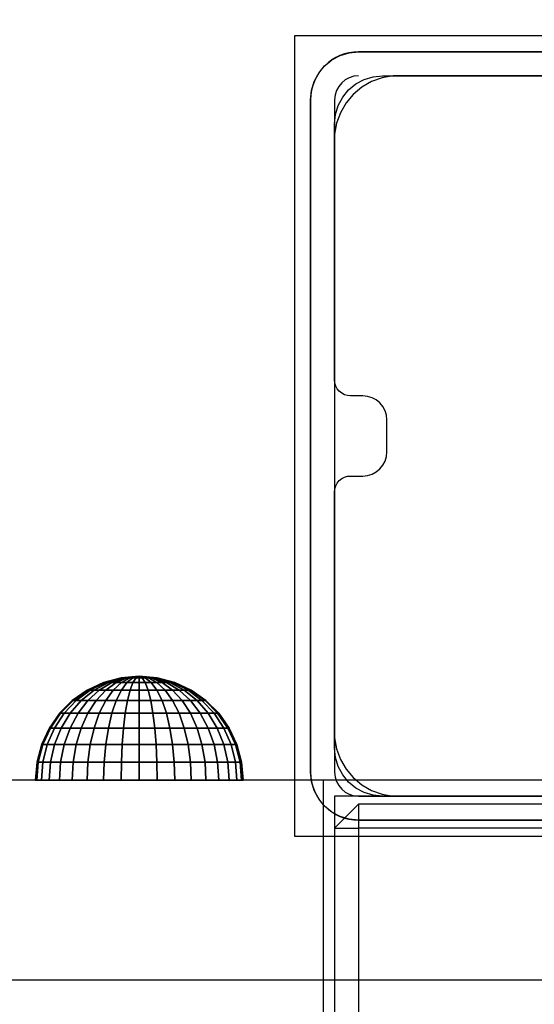
# Model space of a CAD drawing. Units: millimetres. Extents: x 1495 to 9235, y 1784 to 11509.
# Drawn here: x 4534 to 4598, y 6569 to 6692 of the extents above; entities that cross this region are included whole.
import ezdxf

# ---------------------------------------------------------------- set-up
doc = ezdxf.new("R2010")
doc.units = ezdxf.units.MM
doc.layers.add('Dimensions', color=7, linetype='Continuous')
doc.styles.get("Standard").update_dxf_attribs({"font": 'arial.ttf'})
doc.dimstyles.new('Leikkiset keinu', dxfattribs={"dimtxt": 150, "dimasz": 2.5, "dimexe": 0.06, "dimexo": 0.625, "dimtad": 0, "dimtih": 1, "dimtoh": 1, "dimdec": 0, "dimtxsty": 'Standard', "dimcen": 2.5, "dimadec": 0, "dimazin": 0, "dimtfac": 1, "dimtmove": 0, "dimatfit": 3, "dimfxl": 1, "dimarcsym": 0})

# ---------------------------------------------------------------- blocks, each defined once
blk = doc.blocks.new('*D7')
at = {"layer": 'Defpoints', "color": 0, "transparency": 16777216}
for p in [(7463.72, 7027.69), (7463.72, 6685.89), (3823.06, 6596.54)]:
    blk.add_point(p, dxfattribs=at)
at = {"layer": 'Dimensions', "color": 0, "lineweight": -2, "transparency": 16777216}
for p, q in [((3823.06, 6597.16), (3823.06, 7027.75)), ((3825.56, 7027.69), (5433.32, 7027.69)), ((7461.22, 7027.69), (5853.46, 7027.69)), ((7463.72, 6686.52), (7463.72, 7027.75))]:
    blk.add_line(p, q, dxfattribs=at)
at = {"layer": 'Dimensions', "color": 0, "transparency": 16777216}
for points in [[(3825.56, 7028.11), (3825.56, 7027.28), (3823.06, 7027.69)], [(7461.22, 7028.11), (7461.22, 7027.28), (7463.72, 7027.69)]]:
    blk.add_solid(points, dxfattribs=at)
at = {"layer": 'Dimensions', "color": 0, "transparency": 16777216, "insert": (5643.39, 7027.69), "char_height": 150, "attachment_point": 5}
blk.add_mtext('3641', dxfattribs=at)
blk = doc.blocks.new('*D8')
at = {"layer": 'Defpoints', "color": 0, "transparency": 16777216}
for p in [(5279.17, 6747.87), (3721.46, 3784.95), (5228.66, 3784.95)]:
    blk.add_point(p, dxfattribs=at)
at = {"layer": 'Dimensions', "color": 0, "lineweight": -2, "transparency": 16777216}
for p, q in [((5278.54, 6747.87), (3721.4, 6747.87)), ((3721.46, 6745.37), (3721.46, 5343.67)), ((3721.46, 3787.45), (3721.46, 5189.14)), ((5228.04, 3784.95), (3721.4, 3784.95))]:
    blk.add_line(p, q, dxfattribs=at)
at = {"layer": 'Dimensions', "color": 0, "transparency": 16777216}
for points in [[(3721.04, 6745.37), (3721.88, 6745.37), (3721.46, 6747.87)], [(3721.04, 3787.45), (3721.88, 3787.45), (3721.46, 3784.95)]]:
    blk.add_solid(points, dxfattribs=at)
at = {"layer": 'Dimensions', "color": 0, "transparency": 16777216, "insert": (3721.46, 5266.41), "char_height": 150, "attachment_point": 5}
blk.add_mtext('2963', dxfattribs=at)
blk = doc.blocks.new('*D9')
at = {"layer": 'Defpoints', "color": 0, "transparency": 16777216}
for p in [(9234.79, 9094.32), (2323.06, 6183.55), (9234.79, 6183.55)]:
    blk.add_point(p, dxfattribs=at)
at = {"layer": 'Dimensions', "color": 0, "lineweight": -2, "transparency": 16777216}
for p, q in [((2323.06, 6184.17), (2323.06, 9094.38)), ((2325.56, 9094.32), (5554.68, 9094.32)), ((9232.29, 9094.32), (6003.17, 9094.32)), ((9234.79, 6184.17), (9234.79, 9094.38))]:
    blk.add_line(p, q, dxfattribs=at)
at = {"layer": 'Dimensions', "color": 0, "transparency": 16777216}
for points in [[(2325.56, 9094.73), (2325.56, 9093.9), (2323.06, 9094.32)], [(9232.29, 9094.73), (9232.29, 9093.9), (9234.79, 9094.32)]]:
    blk.add_solid(points, dxfattribs=at)
at = {"layer": 'Dimensions', "color": 0, "transparency": 16777216, "insert": (5778.93, 9094.32), "char_height": 150, "attachment_point": 5}
blk.add_mtext('6912', dxfattribs=at)
blk = doc.blocks.new('*D10')
at = {"layer": 'Defpoints', "color": 0, "transparency": 16777216}
for p in [(4777.79, 8483.96), (1722.48, 1783.95), (4777.79, 1783.95)]:
    blk.add_point(p, dxfattribs=at)
at = {"layer": 'Dimensions', "color": 0, "lineweight": -2, "transparency": 16777216}
for p, q in [((4777.17, 8483.96), (1722.42, 8483.96)), ((1722.48, 8481.46), (1722.48, 5211.16)), ((1722.48, 1786.45), (1722.48, 5056.74)), ((4777.17, 1783.95), (1722.42, 1783.95))]:
    blk.add_line(p, q, dxfattribs=at)
at = {"layer": 'Dimensions', "color": 0, "transparency": 16777216}
for points in [[(1722.07, 8481.46), (1722.9, 8481.46), (1722.48, 8483.96)], [(1722.07, 1786.45), (1722.9, 1786.45), (1722.48, 1783.95)]]:
    blk.add_solid(points, dxfattribs=at)
at = {"layer": 'Dimensions', "color": 0, "transparency": 16777216, "insert": (1722.48, 5133.95), "char_height": 150, "attachment_point": 5}
blk.add_mtext('6700', dxfattribs=at)

msp = doc.modelspace()

# ---------------------------------------------------------------- linework, layer by layer
for p, q in [((4568.31, 6689.54), (4568.31, 6589.54)), ((4668.31, 6689.54), (4568.31, 6689.54)), ((4572.97, 6686.53), (4574.01, 6687.08)), ((4574.01, 6687.08), (4575.13, 6687.42)), ((4575.13, 6687.42), (4576.31, 6687.54)), ((4576.31, 6687.54), (4595.06, 6687.54)), ((4660.31, 6687.54), (4576.31, 6687.54)), ((4595.06, 6687.54), (4604.04, 6687.54)), ((4571.32, 6684.87), (4572.06, 6685.78)), ((4572.06, 6685.78), (4572.43, 6686.08)), ((4572.43, 6686.08), (4572.97, 6686.53)), ((4570.76, 6683.84), (4571.32, 6684.87)), ((4577.01, 6684.08), (4578.13, 6684.42)), ((4578.13, 6684.42), (4579.31, 6684.54)), ((4580.61, 6684.54), (4579.23, 6684.29)), ((4579.31, 6684.54), (4610.72, 6684.54)), ((4581.31, 6684.54), (4580.61, 6684.54)), ((4654.81, 6684.54), (4581.31, 6684.54)), ((4570.42, 6682.71), (4570.76, 6683.84)), ((4575.06, 6682.78), (4575.97, 6683.53)), ((4575.97, 6683.53), (4577.01, 6684.08)), ((4577.91, 6683.82), (4576.7, 6683.12)), ((4579.23, 6684.29), (4577.91, 6683.82)), ((4570.31, 6681.54), (4570.42, 6682.71)), ((4574.32, 6681.87), (4575.06, 6682.78)), ((4575.63, 6682.22), (4574.73, 6681.14)), ((4576.7, 6683.12), (4575.63, 6682.22)), ((4570.31, 6679.44), (4570.31, 6681.54)), ((4570.31, 6681.54), (4570.31, 6597.54)), ((4573.31, 6681.54), (4573.31, 6597.54)), ((4573.42, 6679.71), (4573.76, 6680.83)), ((4573.76, 6680.83), (4574.32, 6681.87)), ((4574.73, 6681.14), (4574.03, 6679.93)), ((4573.31, 6678.54), (4573.42, 6679.71)), ((4574.03, 6679.93), (4573.55, 6678.62)), ((4570.31, 6659.84), (4570.31, 6679.44)), ((4573.55, 6678.62), (4573.31, 6677.24)), ((4573.31, 6646.54), (4573.31, 6678.54)), ((4573.31, 6677.24), (4573.31, 6676.54)), ((4573.31, 6676.54), (4573.31, 6676.04)), ((4573.31, 6676.04), (4573.31, 6602.54)), ((4570.31, 6651.52), (4570.31, 6659.84)), ((4570.31, 6633.11), (4570.31, 6651.52)), ((4573.34, 6646.15), (4573.31, 6646.54)), ((4573.46, 6645.78), (4573.34, 6646.15)), ((4573.64, 6645.43), (4573.46, 6645.78)), ((4573.89, 6645.13), (4573.64, 6645.43)), ((4574.19, 6644.88), (4573.89, 6645.13)), ((4574.54, 6644.7), (4574.19, 6644.88)), ((4574.92, 6644.58), (4574.54, 6644.7)), ((4575.31, 6644.54), (4574.92, 6644.58)), ((4576.84, 6644.54), (4575.31, 6644.54)), ((4577.43, 6644.49), (4576.84, 6644.54)), ((4577.99, 6644.32), (4577.43, 6644.49)), ((4578.51, 6644.04), (4577.99, 6644.32)), ((4578.96, 6643.67), (4578.51, 6644.04)), ((4579.33, 6643.21), (4578.96, 6643.67)), ((4579.61, 6642.69), (4579.33, 6643.21)), ((4579.78, 6642.13), (4579.61, 6642.69)), ((4579.84, 6641.54), (4579.78, 6642.13)), ((4579.84, 6637.54), (4579.84, 6641.54)), ((4579.61, 6636.4), (4579.78, 6636.96)), ((4579.78, 6636.96), (4579.84, 6637.54)), ((4578.51, 6635.05), (4578.96, 6635.42)), ((4578.96, 6635.42), (4579.33, 6635.88)), ((4579.33, 6635.88), (4579.61, 6636.4)), ((4573.64, 6633.66), (4573.89, 6633.96)), ((4573.89, 6633.96), (4574.19, 6634.21)), ((4574.19, 6634.21), (4574.54, 6634.39)), ((4574.54, 6634.39), (4574.92, 6634.51)), ((4574.92, 6634.51), (4575.31, 6634.54)), ((4575.31, 6634.54), (4576.84, 6634.54)), ((4576.84, 6634.54), (4577.43, 6634.6)), ((4577.43, 6634.6), (4577.99, 6634.77)), ((4577.99, 6634.77), (4578.51, 6635.05)), ((4570.31, 6613.44), (4570.31, 6633.11)), ((4573.31, 6632.54), (4573.34, 6632.93)), ((4573.34, 6632.93), (4573.46, 6633.31)), ((4573.46, 6633.31), (4573.64, 6633.66)), ((4573.31, 6600.54), (4573.31, 6632.54)), ((4570.31, 6606.37), (4570.31, 6613.44)), ((4548.88, 6609.53), (4546.62, 6609.33)), ((4548.88, 6609.53), (4546.62, 6609.33)), ((4546.66, 6609.33), (4548.88, 6609.53)), ((4548.88, 6609.53), (4546.66, 6609.33)), ((4546.76, 6609.33), (4548.88, 6609.53)), ((4548.88, 6609.53), (4546.76, 6609.33)), ((4546.92, 6609.33), (4548.88, 6609.53)), ((4548.88, 6609.53), (4546.92, 6609.33)), ((4547.15, 6609.33), (4548.88, 6609.53)), ((4548.88, 6609.53), (4547.15, 6609.33)), ((4547.43, 6609.33), (4548.88, 6609.53)), ((4548.88, 6609.53), (4547.43, 6609.33)), ((4547.75, 6609.33), (4548.88, 6609.53)), ((4548.88, 6609.53), (4547.75, 6609.33)), ((4548.11, 6609.33), (4548.88, 6609.53)), ((4548.88, 6609.53), (4548.11, 6609.33)), ((4548.88, 6609.53), (4548.49, 6609.33)), ((4548.49, 6609.33), (4548.88, 6609.53)), ((4548.88, 6609.33), (4548.88, 6609.53)), ((4549.27, 6609.33), (4548.88, 6609.53)), ((4548.88, 6609.53), (4548.88, 6609.33)), ((4549.65, 6609.33), (4548.88, 6609.53)), ((4548.88, 6609.53), (4549.27, 6609.33)), ((4550.01, 6609.33), (4548.88, 6609.53)), ((4548.88, 6609.53), (4549.65, 6609.33)), ((4550.33, 6609.33), (4548.88, 6609.53)), ((4548.88, 6609.53), (4550.01, 6609.33)), ((4550.61, 6609.33), (4548.88, 6609.53)), ((4548.88, 6609.53), (4550.33, 6609.33)), ((4550.83, 6609.33), (4548.88, 6609.53)), ((4548.88, 6609.53), (4550.61, 6609.33)), ((4551, 6609.33), (4548.88, 6609.53)), ((4548.88, 6609.53), (4550.83, 6609.33)), ((4551.1, 6609.33), (4548.88, 6609.53)), ((4548.88, 6609.53), (4551, 6609.33)), ((4551.14, 6609.33), (4548.88, 6609.53)), ((4548.88, 6609.53), (4551.1, 6609.33)), ((4548.88, 6609.53), (4551.14, 6609.33)), ((4544.43, 6608.75), (4542.38, 6607.79)), ((4544.43, 6608.75), (4542.38, 6607.79)), ((4542.48, 6607.79), (4544.5, 6608.75)), ((4544.5, 6608.75), (4542.48, 6607.79)), ((4542.77, 6607.79), (4544.7, 6608.75)), ((4544.7, 6608.75), (4542.77, 6607.79)), ((4543.25, 6607.79), (4545.03, 6608.75)), ((4545.03, 6608.75), (4543.25, 6607.79)), ((4543.9, 6607.79), (4545.47, 6608.75)), ((4545.47, 6608.75), (4543.9, 6607.79)), ((4546.62, 6609.33), (4544.43, 6608.75)), ((4546.62, 6609.33), (4544.43, 6608.75)), ((4544.43, 6608.75), (4544.5, 6608.75)), ((4544.5, 6608.75), (4544.43, 6608.75)), ((4544.5, 6608.75), (4546.66, 6609.33)), ((4546.66, 6609.33), (4544.5, 6608.75)), ((4544.5, 6608.75), (4544.7, 6608.75)), ((4544.7, 6608.75), (4544.5, 6608.75)), ((4544.7, 6608.75), (4546.76, 6609.33)), ((4546.76, 6609.33), (4544.7, 6608.75)), ((4544.7, 6608.75), (4545.03, 6608.75)), ((4545.03, 6608.75), (4544.7, 6608.75)), ((4544.7, 6607.79), (4546.02, 6608.75)), ((4546.02, 6608.75), (4544.7, 6607.79)), ((4545.03, 6608.75), (4546.92, 6609.33)), ((4546.92, 6609.33), (4545.03, 6608.75)), ((4545.03, 6608.75), (4545.47, 6608.75)), ((4545.47, 6608.75), (4545.03, 6608.75)), ((4545.47, 6608.75), (4547.15, 6609.33)), ((4547.15, 6609.33), (4545.47, 6608.75)), ((4545.47, 6608.75), (4546.02, 6608.75)), ((4546.02, 6608.75), (4545.47, 6608.75)), ((4545.63, 6607.79), (4546.66, 6608.75)), ((4546.66, 6608.75), (4545.63, 6607.79)), ((4546.02, 6608.75), (4547.43, 6609.33)), ((4547.43, 6609.33), (4546.02, 6608.75)), ((4546.02, 6608.75), (4546.66, 6608.75)), ((4546.66, 6608.75), (4546.02, 6608.75)), ((4546.62, 6609.33), (4546.66, 6609.33)), ((4546.66, 6609.33), (4546.62, 6609.33)), ((4546.66, 6609.33), (4546.76, 6609.33)), ((4546.76, 6609.33), (4546.66, 6609.33)), ((4546.66, 6608.75), (4547.75, 6609.33)), ((4547.75, 6609.33), (4546.66, 6608.75)), ((4546.66, 6608.75), (4547.36, 6608.75)), ((4546.66, 6607.79), (4547.36, 6608.75)), ((4547.36, 6608.75), (4546.66, 6608.75)), ((4547.36, 6608.75), (4546.66, 6607.79)), ((4546.76, 6609.33), (4546.92, 6609.33)), ((4546.92, 6609.33), (4546.76, 6609.33)), ((4546.92, 6609.33), (4547.15, 6609.33)), ((4547.15, 6609.33), (4546.92, 6609.33)), ((4547.15, 6609.33), (4547.43, 6609.33)), ((4547.43, 6609.33), (4547.15, 6609.33)), ((4547.36, 6608.75), (4548.11, 6609.33)), ((4548.11, 6609.33), (4547.36, 6608.75)), ((4547.36, 6608.75), (4548.11, 6608.75)), ((4548.11, 6608.75), (4547.36, 6608.75)), ((4547.43, 6609.33), (4547.75, 6609.33)), ((4547.75, 6609.33), (4547.43, 6609.33)), ((4547.75, 6609.33), (4548.11, 6609.33)), ((4548.11, 6609.33), (4547.75, 6609.33)), ((4548.11, 6608.75), (4547.75, 6607.79)), ((4547.75, 6607.79), (4548.11, 6608.75)), ((4548.11, 6609.33), (4548.49, 6609.33)), ((4548.49, 6609.33), (4548.11, 6608.75)), ((4548.11, 6608.75), (4548.49, 6609.33)), ((4548.49, 6609.33), (4548.11, 6609.33)), ((4548.11, 6608.75), (4548.88, 6608.75)), ((4548.88, 6608.75), (4548.11, 6608.75)), ((4548.49, 6609.33), (4548.88, 6609.33)), ((4548.88, 6609.33), (4548.49, 6609.33)), ((4548.88, 6609.33), (4549.27, 6609.33)), ((4548.88, 6608.75), (4548.88, 6609.33)), ((4549.27, 6609.33), (4548.88, 6609.33)), ((4548.88, 6609.33), (4548.88, 6608.75)), ((4548.88, 6608.75), (4549.65, 6608.75)), ((4548.88, 6607.79), (4548.88, 6608.75)), ((4549.65, 6608.75), (4548.88, 6608.75)), ((4548.88, 6608.75), (4548.88, 6607.79)), ((4549.27, 6609.33), (4549.65, 6609.33)), ((4549.65, 6608.75), (4549.27, 6609.33)), ((4549.65, 6609.33), (4549.27, 6609.33)), ((4549.27, 6609.33), (4549.65, 6608.75)), ((4549.65, 6609.33), (4550.01, 6609.33)), ((4550.4, 6608.75), (4549.65, 6609.33)), ((4550.01, 6609.33), (4549.65, 6609.33)), ((4549.65, 6609.33), (4550.4, 6608.75)), ((4549.65, 6608.75), (4550.4, 6608.75)), ((4550.01, 6607.79), (4549.65, 6608.75)), ((4550.4, 6608.75), (4549.65, 6608.75)), ((4549.65, 6608.75), (4550.01, 6607.79)), ((4550.01, 6609.33), (4550.33, 6609.33)), ((4551.1, 6608.75), (4550.01, 6609.33)), ((4550.33, 6609.33), (4550.01, 6609.33)), ((4550.01, 6609.33), (4551.1, 6608.75)), ((4550.33, 6609.33), (4550.61, 6609.33)), ((4551.74, 6608.75), (4550.33, 6609.33)), ((4550.61, 6609.33), (4550.33, 6609.33)), ((4550.33, 6609.33), (4551.74, 6608.75)), ((4550.4, 6608.75), (4551.1, 6608.75)), ((4551.1, 6607.79), (4550.4, 6608.75)), ((4551.1, 6608.75), (4550.4, 6608.75)), ((4550.4, 6608.75), (4551.1, 6607.79)), ((4550.61, 6609.33), (4550.83, 6609.33)), ((4552.28, 6608.75), (4550.61, 6609.33)), ((4550.83, 6609.33), (4550.61, 6609.33)), ((4550.61, 6609.33), (4552.28, 6608.75)), ((4550.83, 6609.33), (4551, 6609.33)), ((4552.73, 6608.75), (4550.83, 6609.33)), ((4551, 6609.33), (4550.83, 6609.33)), ((4550.83, 6609.33), (4552.73, 6608.75)), ((4551, 6609.33), (4551.1, 6609.33)), ((4553.06, 6608.75), (4551, 6609.33)), ((4551.1, 6609.33), (4551, 6609.33)), ((4551, 6609.33), (4553.06, 6608.75)), ((4551.1, 6609.33), (4551.14, 6609.33)), ((4553.26, 6608.75), (4551.1, 6609.33)), ((4551.14, 6609.33), (4551.1, 6609.33)), ((4551.1, 6609.33), (4553.26, 6608.75)), ((4551.1, 6608.75), (4551.74, 6608.75)), ((4552.13, 6607.79), (4551.1, 6608.75)), ((4551.74, 6608.75), (4551.1, 6608.75)), ((4551.1, 6608.75), (4552.13, 6607.79)), ((4553.32, 6608.75), (4551.14, 6609.33)), ((4551.14, 6609.33), (4553.32, 6608.75)), ((4551.74, 6608.75), (4552.28, 6608.75)), ((4553.06, 6607.79), (4551.74, 6608.75)), ((4552.28, 6608.75), (4551.74, 6608.75)), ((4551.74, 6608.75), (4553.06, 6607.79)), ((4552.28, 6608.75), (4552.73, 6608.75)), ((4553.86, 6607.79), (4552.28, 6608.75)), ((4552.73, 6608.75), (4552.28, 6608.75)), ((4552.28, 6608.75), (4553.86, 6607.79)), ((4552.73, 6608.75), (4553.06, 6608.75)), ((4554.51, 6607.79), (4552.73, 6608.75)), ((4553.06, 6608.75), (4552.73, 6608.75)), ((4552.73, 6608.75), (4554.51, 6607.79)), ((4553.06, 6608.75), (4553.26, 6608.75)), ((4554.99, 6607.79), (4553.06, 6608.75)), ((4553.26, 6608.75), (4553.06, 6608.75)), ((4553.06, 6608.75), (4554.99, 6607.79)), ((4553.26, 6608.75), (4553.32, 6608.75)), ((4555.28, 6607.79), (4553.26, 6608.75)), ((4553.32, 6608.75), (4553.26, 6608.75)), ((4553.26, 6608.75), (4555.28, 6607.79)), ((4555.38, 6607.79), (4553.32, 6608.75)), ((4553.32, 6608.75), (4555.38, 6607.79)), ((4542.38, 6607.79), (4540.52, 6606.49)), ((4542.38, 6607.79), (4540.52, 6606.49)), ((4540.65, 6606.49), (4542.48, 6607.79)), ((4542.48, 6607.79), (4540.65, 6606.49)), ((4541.03, 6606.49), (4542.77, 6607.79)), ((4542.77, 6607.79), (4541.03, 6606.49)), ((4541.64, 6606.49), (4543.25, 6607.79)), ((4543.25, 6607.79), (4541.64, 6606.49)), ((4542.38, 6607.79), (4542.48, 6607.79)), ((4542.48, 6607.79), (4542.38, 6607.79)), ((4542.48, 6607.79), (4542.77, 6607.79)), ((4542.77, 6607.79), (4542.48, 6607.79)), ((4542.48, 6606.49), (4543.9, 6607.79)), ((4543.9, 6607.79), (4542.48, 6606.49)), ((4542.77, 6607.79), (4543.25, 6607.79)), ((4543.25, 6607.79), (4542.77, 6607.79)), ((4543.25, 6607.79), (4543.9, 6607.79)), ((4543.9, 6607.79), (4543.25, 6607.79)), ((4543.51, 6606.49), (4544.7, 6607.79)), ((4544.7, 6607.79), (4543.51, 6606.49)), ((4543.9, 6607.79), (4544.7, 6607.79)), ((4544.7, 6607.79), (4543.9, 6607.79)), ((4544.7, 6607.79), (4545.63, 6607.79)), ((4545.63, 6607.79), (4544.7, 6607.79)), ((4544.7, 6606.49), (4545.63, 6607.79)), ((4545.63, 6607.79), (4544.7, 6606.49)), ((4545.63, 6607.79), (4546.66, 6607.79)), ((4546.66, 6607.79), (4545.63, 6607.79)), ((4546.02, 6606.49), (4546.66, 6607.79)), ((4546.66, 6607.79), (4546.02, 6606.49)), ((4546.66, 6607.79), (4547.75, 6607.79)), ((4547.75, 6607.79), (4546.66, 6607.79)), ((4547.75, 6607.79), (4547.43, 6606.49)), ((4547.43, 6606.49), (4547.75, 6607.79)), ((4547.75, 6607.79), (4548.88, 6607.79)), ((4548.88, 6607.79), (4547.75, 6607.79)), ((4548.88, 6607.79), (4550.01, 6607.79)), ((4548.88, 6606.49), (4548.88, 6607.79)), ((4550.01, 6607.79), (4548.88, 6607.79)), ((4548.88, 6607.79), (4548.88, 6606.49)), ((4550.01, 6607.79), (4551.1, 6607.79)), ((4550.33, 6606.49), (4550.01, 6607.79)), ((4551.1, 6607.79), (4550.01, 6607.79)), ((4550.01, 6607.79), (4550.33, 6606.49)), ((4551.1, 6607.79), (4552.13, 6607.79)), ((4551.74, 6606.49), (4551.1, 6607.79)), ((4552.13, 6607.79), (4551.1, 6607.79)), ((4551.1, 6607.79), (4551.74, 6606.49)), ((4552.13, 6607.79), (4553.06, 6607.79)), ((4553.06, 6606.49), (4552.13, 6607.79)), ((4553.06, 6607.79), (4552.13, 6607.79)), ((4552.13, 6607.79), (4553.06, 6606.49)), ((4553.06, 6607.79), (4553.86, 6607.79)), ((4554.25, 6606.49), (4553.06, 6607.79)), ((4553.86, 6607.79), (4553.06, 6607.79)), ((4553.06, 6607.79), (4554.25, 6606.49)), ((4553.86, 6607.79), (4554.51, 6607.79)), ((4555.28, 6606.49), (4553.86, 6607.79)), ((4554.51, 6607.79), (4553.86, 6607.79)), ((4553.86, 6607.79), (4555.28, 6606.49)), ((4554.51, 6607.79), (4554.99, 6607.79)), ((4556.12, 6606.49), (4554.51, 6607.79)), ((4554.99, 6607.79), (4554.51, 6607.79)), ((4554.51, 6607.79), (4556.12, 6606.49)), ((4554.99, 6607.79), (4555.28, 6607.79)), ((4556.73, 6606.49), (4554.99, 6607.79)), ((4555.28, 6607.79), (4554.99, 6607.79)), ((4554.99, 6607.79), (4556.73, 6606.49)), ((4555.28, 6607.79), (4555.38, 6607.79)), ((4557.11, 6606.49), (4555.28, 6607.79)), ((4555.38, 6607.79), (4555.28, 6607.79)), ((4555.28, 6607.79), (4557.11, 6606.49)), ((4557.23, 6606.49), (4555.38, 6607.79)), ((4555.38, 6607.79), (4557.23, 6606.49)), ((4540.52, 6606.49), (4538.92, 6604.89)), ((4540.52, 6606.49), (4538.92, 6604.89)), ((4539.07, 6604.89), (4540.65, 6606.49)), ((4540.65, 6606.49), (4539.07, 6604.89)), ((4539.52, 6604.89), (4541.03, 6606.49)), ((4541.03, 6606.49), (4539.52, 6604.89)), ((4540.25, 6604.89), (4541.64, 6606.49)), ((4541.64, 6606.49), (4540.25, 6604.89)), ((4540.52, 6606.49), (4540.65, 6606.49)), ((4540.65, 6606.49), (4540.52, 6606.49)), ((4540.65, 6606.49), (4541.03, 6606.49)), ((4541.03, 6606.49), (4540.65, 6606.49)), ((4541.03, 6606.49), (4541.64, 6606.49)), ((4541.64, 6606.49), (4541.03, 6606.49)), ((4541.25, 6604.89), (4542.48, 6606.49)), ((4542.48, 6606.49), (4541.25, 6604.89)), ((4541.64, 6606.49), (4542.48, 6606.49)), ((4542.48, 6606.49), (4541.64, 6606.49)), ((4542.48, 6606.49), (4543.51, 6606.49)), ((4543.51, 6606.49), (4542.48, 6606.49)), ((4542.48, 6604.89), (4543.51, 6606.49)), ((4543.51, 6606.49), (4542.48, 6604.89)), ((4543.51, 6606.49), (4544.7, 6606.49)), ((4544.7, 6606.49), (4543.51, 6606.49)), ((4543.9, 6604.89), (4544.7, 6606.49)), ((4544.7, 6606.49), (4543.9, 6604.89)), ((4544.7, 6606.49), (4546.02, 6606.49)), ((4546.02, 6606.49), (4544.7, 6606.49)), ((4545.47, 6604.89), (4546.02, 6606.49)), ((4546.02, 6606.49), (4545.47, 6604.89)), ((4546.02, 6606.49), (4547.43, 6606.49)), ((4547.43, 6606.49), (4546.02, 6606.49)), ((4547.43, 6606.49), (4547.15, 6604.89)), ((4547.15, 6604.89), (4547.43, 6606.49)), ((4547.43, 6606.49), (4548.88, 6606.49)), ((4548.88, 6606.49), (4547.43, 6606.49)), ((4548.88, 6606.49), (4550.33, 6606.49)), ((4548.88, 6604.89), (4548.88, 6606.49)), ((4550.33, 6606.49), (4548.88, 6606.49)), ((4548.88, 6606.49), (4548.88, 6604.89)), ((4550.33, 6606.49), (4551.74, 6606.49)), ((4550.61, 6604.89), (4550.33, 6606.49)), ((4551.74, 6606.49), (4550.33, 6606.49)), ((4550.33, 6606.49), (4550.61, 6604.89)), ((4551.74, 6606.49), (4553.06, 6606.49)), ((4552.28, 6604.89), (4551.74, 6606.49)), ((4553.06, 6606.49), (4551.74, 6606.49)), ((4551.74, 6606.49), (4552.28, 6604.89)), ((4553.06, 6606.49), (4554.25, 6606.49)), ((4553.86, 6604.89), (4553.06, 6606.49)), ((4554.25, 6606.49), (4553.06, 6606.49)), ((4553.06, 6606.49), (4553.86, 6604.89)), ((4554.25, 6606.49), (4555.28, 6606.49)), ((4555.28, 6604.89), (4554.25, 6606.49)), ((4555.28, 6606.49), (4554.25, 6606.49)), ((4554.25, 6606.49), (4555.28, 6604.89)), ((4555.28, 6606.49), (4556.12, 6606.49)), ((4556.51, 6604.89), (4555.28, 6606.49)), ((4556.12, 6606.49), (4555.28, 6606.49)), ((4555.28, 6606.49), (4556.51, 6604.89)), ((4556.12, 6606.49), (4556.73, 6606.49)), ((4557.5, 6604.89), (4556.12, 6606.49)), ((4556.73, 6606.49), (4556.12, 6606.49)), ((4556.12, 6606.49), (4557.5, 6604.89)), ((4556.73, 6606.49), (4557.11, 6606.49)), ((4558.24, 6604.89), (4556.73, 6606.49)), ((4556.73, 6606.49), (4558.24, 6604.89)), ((4557.11, 6606.49), (4556.73, 6606.49)), ((4557.11, 6606.49), (4557.23, 6606.49)), ((4558.69, 6604.89), (4557.11, 6606.49)), ((4557.23, 6606.49), (4557.11, 6606.49)), ((4557.11, 6606.49), (4558.69, 6604.89)), ((4558.84, 6604.89), (4557.23, 6606.49)), ((4557.23, 6606.49), (4558.84, 6604.89)), ((4570.31, 6597.54), (4570.31, 6606.37)), ((4538.92, 6604.89), (4537.62, 6603.03)), ((4538.92, 6604.89), (4537.62, 6603.03)), ((4537.79, 6603.03), (4539.07, 6604.89)), ((4539.07, 6604.89), (4537.79, 6603.03)), ((4538.3, 6603.03), (4539.52, 6604.89)), ((4539.52, 6604.89), (4538.3, 6603.03)), ((4538.92, 6604.89), (4539.07, 6604.89)), ((4539.07, 6604.89), (4538.92, 6604.89)), ((4539.07, 6604.89), (4539.52, 6604.89)), ((4539.52, 6604.89), (4539.07, 6604.89)), ((4539.13, 6603.03), (4540.25, 6604.89)), ((4540.25, 6604.89), (4539.13, 6603.03)), ((4539.52, 6604.89), (4540.25, 6604.89)), ((4540.25, 6604.89), (4539.52, 6604.89)), ((4540.25, 6604.89), (4541.25, 6604.89)), ((4541.25, 6604.89), (4540.25, 6604.89)), ((4540.25, 6603.03), (4541.25, 6604.89)), ((4541.25, 6604.89), (4540.25, 6603.03)), ((4541.25, 6604.89), (4542.48, 6604.89)), ((4542.48, 6604.89), (4541.25, 6604.89)), ((4541.64, 6603.03), (4542.48, 6604.89)), ((4542.48, 6604.89), (4541.64, 6603.03)), ((4542.48, 6604.89), (4543.9, 6604.89)), ((4543.9, 6604.89), (4542.48, 6604.89)), ((4543.25, 6603.03), (4543.9, 6604.89)), ((4543.9, 6604.89), (4543.25, 6603.03)), ((4543.9, 6604.89), (4545.47, 6604.89)), ((4545.47, 6604.89), (4543.9, 6604.89)), ((4545.03, 6603.03), (4545.47, 6604.89)), ((4545.47, 6604.89), (4545.03, 6603.03)), ((4545.47, 6604.89), (4547.15, 6604.89)), ((4547.15, 6604.89), (4545.47, 6604.89)), ((4547.15, 6604.89), (4546.92, 6603.03)), ((4546.92, 6603.03), (4547.15, 6604.89)), ((4547.15, 6604.89), (4548.88, 6604.89)), ((4548.88, 6604.89), (4547.15, 6604.89)), ((4548.88, 6604.89), (4550.61, 6604.89)), ((4548.88, 6603.03), (4548.88, 6604.89)), ((4550.61, 6604.89), (4548.88, 6604.89)), ((4548.88, 6604.89), (4548.88, 6603.03)), ((4550.61, 6604.89), (4552.28, 6604.89)), ((4550.83, 6603.03), (4550.61, 6604.89)), ((4552.28, 6604.89), (4550.61, 6604.89)), ((4550.61, 6604.89), (4550.83, 6603.03)), ((4552.28, 6604.89), (4553.86, 6604.89)), ((4552.73, 6603.03), (4552.28, 6604.89)), ((4553.86, 6604.89), (4552.28, 6604.89)), ((4552.28, 6604.89), (4552.73, 6603.03)), ((4553.86, 6604.89), (4555.28, 6604.89)), ((4554.51, 6603.03), (4553.86, 6604.89)), ((4555.28, 6604.89), (4553.86, 6604.89)), ((4553.86, 6604.89), (4554.51, 6603.03)), ((4555.28, 6604.89), (4556.51, 6604.89)), ((4556.12, 6603.03), (4555.28, 6604.89)), ((4556.51, 6604.89), (4555.28, 6604.89)), ((4555.28, 6604.89), (4556.12, 6603.03)), ((4556.51, 6604.89), (4557.5, 6604.89)), ((4557.5, 6603.03), (4556.51, 6604.89)), ((4557.5, 6604.89), (4556.51, 6604.89)), ((4556.51, 6604.89), (4557.5, 6603.03)), ((4557.5, 6604.89), (4558.24, 6604.89)), ((4558.63, 6603.03), (4557.5, 6604.89)), ((4558.24, 6604.89), (4557.5, 6604.89)), ((4557.5, 6604.89), (4558.63, 6603.03)), ((4558.24, 6604.89), (4558.69, 6604.89)), ((4559.46, 6603.03), (4558.24, 6604.89)), ((4558.24, 6604.89), (4559.46, 6603.03)), ((4558.69, 6604.89), (4558.24, 6604.89)), ((4558.69, 6604.89), (4558.84, 6604.89)), ((4559.97, 6603.03), (4558.69, 6604.89)), ((4558.84, 6604.89), (4558.69, 6604.89)), ((4558.69, 6604.89), (4559.97, 6603.03)), ((4560.14, 6603.03), (4558.84, 6604.89)), ((4558.84, 6604.89), (4560.14, 6603.03)), ((4537.62, 6603.03), (4536.66, 6600.98)), ((4537.62, 6603.03), (4536.66, 6600.98)), ((4536.85, 6600.98), (4537.79, 6603.03)), ((4537.79, 6603.03), (4536.85, 6600.98)), ((4537.4, 6600.98), (4538.3, 6603.03)), ((4538.3, 6603.03), (4537.4, 6600.98)), ((4537.62, 6603.03), (4537.79, 6603.03)), ((4537.79, 6603.03), (4537.62, 6603.03)), ((4537.79, 6603.03), (4538.3, 6603.03)), ((4538.3, 6603.03), (4537.79, 6603.03)), ((4538.3, 6603.03), (4539.13, 6603.03)), ((4538.3, 6600.98), (4539.13, 6603.03)), ((4539.13, 6603.03), (4538.3, 6603.03)), ((4539.13, 6603.03), (4538.3, 6600.98)), ((4539.13, 6603.03), (4540.25, 6603.03)), ((4540.25, 6603.03), (4539.13, 6603.03)), ((4539.52, 6600.98), (4540.25, 6603.03)), ((4540.25, 6603.03), (4539.52, 6600.98)), ((4540.25, 6603.03), (4541.64, 6603.03)), ((4541.64, 6603.03), (4540.25, 6603.03)), ((4541.03, 6600.98), (4541.64, 6603.03)), ((4541.64, 6603.03), (4541.03, 6600.98)), ((4541.64, 6603.03), (4543.25, 6603.03)), ((4543.25, 6603.03), (4541.64, 6603.03)), ((4542.77, 6600.98), (4543.25, 6603.03)), ((4543.25, 6603.03), (4542.77, 6600.98)), ((4543.25, 6603.03), (4545.03, 6603.03)), ((4545.03, 6603.03), (4543.25, 6603.03)), ((4544.7, 6600.98), (4545.03, 6603.03)), ((4545.03, 6603.03), (4544.7, 6600.98)), ((4545.03, 6603.03), (4546.92, 6603.03)), ((4546.92, 6603.03), (4545.03, 6603.03)), ((4546.92, 6603.03), (4546.76, 6600.98)), ((4546.76, 6600.98), (4546.92, 6603.03)), ((4546.92, 6603.03), (4548.88, 6603.03)), ((4548.88, 6603.03), (4546.92, 6603.03)), ((4548.88, 6603.03), (4550.83, 6603.03)), ((4548.88, 6600.98), (4548.88, 6603.03)), ((4550.83, 6603.03), (4548.88, 6603.03)), ((4548.88, 6603.03), (4548.88, 6600.98)), ((4550.83, 6603.03), (4552.73, 6603.03)), ((4551, 6600.98), (4550.83, 6603.03)), ((4552.73, 6603.03), (4550.83, 6603.03)), ((4550.83, 6603.03), (4551, 6600.98)), ((4552.73, 6603.03), (4554.51, 6603.03)), ((4553.06, 6600.98), (4552.73, 6603.03)), ((4554.51, 6603.03), (4552.73, 6603.03)), ((4552.73, 6603.03), (4553.06, 6600.98)), ((4554.51, 6603.03), (4556.12, 6603.03)), ((4554.99, 6600.98), (4554.51, 6603.03)), ((4556.12, 6603.03), (4554.51, 6603.03)), ((4554.51, 6603.03), (4554.99, 6600.98)), ((4556.12, 6603.03), (4557.5, 6603.03)), ((4556.73, 6600.98), (4556.12, 6603.03)), ((4557.5, 6603.03), (4556.12, 6603.03)), ((4556.12, 6603.03), (4556.73, 6600.98)), ((4557.5, 6603.03), (4558.63, 6603.03)), ((4558.24, 6600.98), (4557.5, 6603.03)), ((4557.5, 6603.03), (4558.24, 6600.98)), ((4558.63, 6603.03), (4557.5, 6603.03)), ((4558.63, 6603.03), (4559.46, 6603.03)), ((4559.46, 6600.98), (4558.63, 6603.03)), ((4559.46, 6603.03), (4558.63, 6603.03)), ((4558.63, 6603.03), (4559.46, 6600.98)), ((4559.46, 6603.03), (4559.97, 6603.03)), ((4560.36, 6600.98), (4559.46, 6603.03)), ((4559.97, 6603.03), (4559.46, 6603.03)), ((4559.46, 6603.03), (4560.36, 6600.98)), ((4559.97, 6603.03), (4560.14, 6603.03)), ((4560.91, 6600.98), (4559.97, 6603.03)), ((4560.14, 6603.03), (4559.97, 6603.03)), ((4559.97, 6603.03), (4560.91, 6600.98)), ((4561.09, 6600.98), (4560.14, 6603.03)), ((4560.14, 6603.03), (4561.09, 6600.98)), ((4573.31, 6602.54), (4573.31, 6601.84)), ((4536.66, 6600.98), (4536.08, 6598.79)), ((4536.66, 6600.98), (4536.08, 6598.79)), ((4536.27, 6598.79), (4536.85, 6600.98)), ((4536.85, 6600.98), (4536.27, 6598.79)), ((4536.66, 6600.98), (4536.85, 6600.98)), ((4536.85, 6600.98), (4536.66, 6600.98)), ((4536.85, 6600.98), (4537.4, 6600.98)), ((4536.85, 6598.79), (4537.4, 6600.98)), ((4537.4, 6600.98), (4536.85, 6600.98)), ((4537.4, 6600.98), (4536.85, 6598.79)), ((4537.4, 6600.98), (4538.3, 6600.98)), ((4538.3, 6600.98), (4537.4, 6600.98)), ((4537.79, 6598.79), (4538.3, 6600.98)), ((4538.3, 6600.98), (4537.79, 6598.79)), ((4538.3, 6600.98), (4539.52, 6600.98)), ((4539.52, 6600.98), (4538.3, 6600.98)), ((4539.07, 6598.79), (4539.52, 6600.98)), ((4539.52, 6600.98), (4539.07, 6598.79)), ((4539.52, 6600.98), (4541.03, 6600.98)), ((4541.03, 6600.98), (4539.52, 6600.98)), ((4540.65, 6598.79), (4541.03, 6600.98)), ((4541.03, 6600.98), (4540.65, 6598.79)), ((4541.03, 6600.98), (4542.77, 6600.98)), ((4542.77, 6600.98), (4541.03, 6600.98)), ((4542.48, 6598.79), (4542.77, 6600.98)), ((4542.77, 6600.98), (4542.48, 6598.79)), ((4542.77, 6600.98), (4544.7, 6600.98)), ((4544.7, 6600.98), (4542.77, 6600.98)), ((4544.5, 6598.79), (4544.7, 6600.98)), ((4544.7, 6600.98), (4544.5, 6598.79)), ((4544.7, 6600.98), (4546.76, 6600.98)), ((4546.76, 6600.98), (4544.7, 6600.98)), ((4546.76, 6600.98), (4546.66, 6598.79)), ((4546.66, 6598.79), (4546.76, 6600.98)), ((4546.76, 6600.98), (4548.88, 6600.98)), ((4548.88, 6600.98), (4546.76, 6600.98)), ((4548.88, 6600.98), (4551, 6600.98)), ((4548.88, 6598.79), (4548.88, 6600.98)), ((4551, 6600.98), (4548.88, 6600.98)), ((4548.88, 6600.98), (4548.88, 6598.79)), ((4551, 6600.98), (4553.06, 6600.98)), ((4551.1, 6598.79), (4551, 6600.98)), ((4553.06, 6600.98), (4551, 6600.98)), ((4551, 6600.98), (4551.1, 6598.79)), ((4553.06, 6600.98), (4554.99, 6600.98)), ((4553.26, 6598.79), (4553.06, 6600.98)), ((4554.99, 6600.98), (4553.06, 6600.98)), ((4553.06, 6600.98), (4553.26, 6598.79)), ((4554.99, 6600.98), (4556.73, 6600.98)), ((4555.28, 6598.79), (4554.99, 6600.98)), ((4556.73, 6600.98), (4554.99, 6600.98)), ((4554.99, 6600.98), (4555.28, 6598.79)), ((4556.73, 6600.98), (4558.24, 6600.98)), ((4557.11, 6598.79), (4556.73, 6600.98)), ((4558.24, 6600.98), (4556.73, 6600.98)), ((4556.73, 6600.98), (4557.11, 6598.79)), ((4558.24, 6600.98), (4559.46, 6600.98)), ((4558.69, 6598.79), (4558.24, 6600.98)), ((4558.24, 6600.98), (4558.69, 6598.79)), ((4559.46, 6600.98), (4558.24, 6600.98)), ((4559.46, 6600.98), (4560.36, 6600.98)), ((4559.97, 6598.79), (4559.46, 6600.98)), ((4560.36, 6600.98), (4559.46, 6600.98)), ((4559.46, 6600.98), (4559.97, 6598.79)), ((4560.36, 6600.98), (4560.91, 6600.98)), ((4560.91, 6598.79), (4560.36, 6600.98)), ((4560.36, 6600.98), (4560.91, 6598.79)), ((4560.91, 6600.98), (4560.36, 6600.98)), ((4560.91, 6600.98), (4561.09, 6600.98)), ((4561.49, 6598.79), (4560.91, 6600.98)), ((4561.09, 6600.98), (4560.91, 6600.98)), ((4560.91, 6600.98), (4561.49, 6598.79)), ((4561.68, 6598.79), (4561.09, 6600.98)), ((4561.09, 6600.98), (4561.68, 6598.79)), ((4573.31, 6601.84), (4573.55, 6600.46)), ((4573.42, 6599.37), (4573.31, 6600.54)), ((4573.55, 6600.46), (4574.03, 6599.14)), ((4536.08, 6598.79), (4535.88, 6596.53)), ((4536.08, 6598.79), (4535.88, 6596.53)), ((4536.08, 6598.79), (4536.27, 6598.79)), ((4536.08, 6596.53), (4536.27, 6598.79)), ((4536.27, 6598.79), (4536.08, 6598.79)), ((4536.27, 6598.79), (4536.08, 6596.53)), ((4536.27, 6598.79), (4536.85, 6598.79)), ((4536.85, 6598.79), (4536.27, 6598.79)), ((4536.66, 6596.53), (4536.85, 6598.79)), ((4536.85, 6598.79), (4536.66, 6596.53)), ((4536.85, 6598.79), (4537.79, 6598.79)), ((4537.79, 6598.79), (4536.85, 6598.79)), ((4537.62, 6596.53), (4537.79, 6598.79)), ((4537.79, 6598.79), (4537.62, 6596.53)), ((4537.79, 6598.79), (4539.07, 6598.79)), ((4539.07, 6598.79), (4537.79, 6598.79)), ((4538.92, 6596.53), (4539.07, 6598.79)), ((4539.07, 6598.79), (4538.92, 6596.53)), ((4539.07, 6598.79), (4540.65, 6598.79)), ((4540.65, 6598.79), (4539.07, 6598.79)), ((4540.52, 6596.53), (4540.65, 6598.79)), ((4540.65, 6598.79), (4540.52, 6596.53)), ((4540.65, 6598.79), (4542.48, 6598.79)), ((4542.48, 6598.79), (4540.65, 6598.79)), ((4542.38, 6596.53), (4542.48, 6598.79)), ((4542.48, 6598.79), (4542.38, 6596.53)), ((4542.48, 6598.79), (4544.5, 6598.79)), ((4544.5, 6598.79), (4542.48, 6598.79)), ((4544.43, 6596.53), (4544.5, 6598.79)), ((4544.5, 6598.79), (4544.43, 6596.53)), ((4544.5, 6598.79), (4546.66, 6598.79)), ((4546.66, 6598.79), (4544.5, 6598.79)), ((4546.66, 6598.79), (4546.62, 6596.53)), ((4546.62, 6596.53), (4546.66, 6598.79)), ((4546.66, 6598.79), (4548.88, 6598.79)), ((4548.88, 6598.79), (4546.66, 6598.79)), ((4548.88, 6598.79), (4551.1, 6598.79)), ((4548.88, 6596.53), (4548.88, 6598.79)), ((4551.1, 6598.79), (4548.88, 6598.79)), ((4548.88, 6598.79), (4548.88, 6596.53)), ((4551.1, 6598.79), (4553.26, 6598.79)), ((4551.14, 6596.53), (4551.1, 6598.79)), ((4553.26, 6598.79), (4551.1, 6598.79)), ((4551.1, 6598.79), (4551.14, 6596.53)), ((4553.26, 6598.79), (4555.28, 6598.79)), ((4553.32, 6596.53), (4553.26, 6598.79)), ((4555.28, 6598.79), (4553.26, 6598.79)), ((4553.26, 6598.79), (4553.32, 6596.53)), ((4555.28, 6598.79), (4557.11, 6598.79)), ((4555.38, 6596.53), (4555.28, 6598.79)), ((4557.11, 6598.79), (4555.28, 6598.79)), ((4555.28, 6598.79), (4555.38, 6596.53)), ((4557.11, 6598.79), (4558.69, 6598.79)), ((4557.23, 6596.53), (4557.11, 6598.79)), ((4558.69, 6598.79), (4557.11, 6598.79)), ((4557.11, 6598.79), (4557.23, 6596.53)), ((4558.69, 6598.79), (4559.97, 6598.79)), ((4558.84, 6596.53), (4558.69, 6598.79)), ((4559.97, 6598.79), (4558.69, 6598.79)), ((4558.69, 6598.79), (4558.84, 6596.53)), ((4559.97, 6598.79), (4560.91, 6598.79)), ((4560.14, 6596.53), (4559.97, 6598.79)), ((4560.91, 6598.79), (4559.97, 6598.79)), ((4559.97, 6598.79), (4560.14, 6596.53)), ((4560.91, 6598.79), (4561.49, 6598.79)), ((4561.09, 6596.53), (4560.91, 6598.79)), ((4560.91, 6598.79), (4561.09, 6596.53)), ((4561.49, 6598.79), (4560.91, 6598.79)), ((4561.49, 6598.79), (4561.68, 6598.79)), ((4561.68, 6596.53), (4561.49, 6598.79)), ((4561.68, 6598.79), (4561.49, 6598.79)), ((4561.49, 6598.79), (4561.68, 6596.53)), ((4561.88, 6596.53), (4561.68, 6598.79)), ((4561.68, 6598.79), (4561.88, 6596.53)), ((4573.76, 6598.24), (4573.42, 6599.37)), ((4574.03, 6599.14), (4574.73, 6597.93)), ((4570.42, 6596.37), (4570.31, 6597.54)), ((4574.32, 6597.2), (4573.76, 6598.24)), ((4575.06, 6596.29), (4574.32, 6597.2)), ((4574.73, 6597.93), (4575.63, 6596.86)), ((4623.96, 6596.54), (3895.08, 6596.54)), ((4535.42, 6596.54), (4533.61, 6596.54)), ((4537.63, 6596.54), (4535.42, 6596.54)), ((4535.88, 6596.53), (4536.08, 6596.53)), ((4535.88, 6596.53), (4536.08, 6596.53)), ((4536.08, 6596.53), (4536.66, 6596.53)), ((4536.08, 6596.53), (4536.66, 6596.53)), ((4536.66, 6596.53), (4537.62, 6596.53)), ((4536.66, 6596.53), (4537.62, 6596.53)), ((4537.62, 6596.53), (4538.92, 6596.53)), ((4537.62, 6596.53), (4538.92, 6596.53)), ((4540.16, 6596.54), (4537.63, 6596.54)), ((4538.92, 6596.53), (4540.52, 6596.53)), ((4538.92, 6596.53), (4540.52, 6596.53)), ((4542.95, 6596.54), (4540.16, 6596.54)), ((4540.52, 6596.53), (4542.38, 6596.53)), ((4540.52, 6596.53), (4542.38, 6596.53)), ((4542.38, 6596.53), (4544.43, 6596.53)), ((4542.38, 6596.53), (4544.43, 6596.53)), ((4545.91, 6596.54), (4542.95, 6596.54)), ((4544.43, 6596.53), (4546.62, 6596.53)), ((4544.43, 6596.53), (4546.62, 6596.53)), ((4548.95, 6596.54), (4545.91, 6596.54)), ((4546.62, 6596.53), (4548.88, 6596.53)), ((4546.62, 6596.53), (4548.88, 6596.53)), ((4548.88, 6596.53), (4551.14, 6596.53)), ((4548.88, 6596.53), (4551.14, 6596.53)), ((4571.88, 6596.54), (4548.95, 6596.54)), ((4551.14, 6596.53), (4553.32, 6596.53)), ((4551.14, 6596.53), (4553.32, 6596.53)), ((4553.32, 6596.53), (4555.38, 6596.53)), ((4553.32, 6596.53), (4555.38, 6596.53)), ((4555.38, 6596.53), (4557.23, 6596.53)), ((4555.38, 6596.53), (4557.23, 6596.53)), ((4557.23, 6596.53), (4558.84, 6596.53)), ((4557.23, 6596.53), (4558.84, 6596.53)), ((4558.84, 6596.53), (4560.14, 6596.53)), ((4558.84, 6596.53), (4560.14, 6596.53)), ((4560.14, 6596.53), (4561.09, 6596.53)), ((4560.14, 6596.53), (4561.09, 6596.53)), ((4561.09, 6596.53), (4561.68, 6596.53)), ((4561.09, 6596.53), (4561.68, 6596.53)), ((4561.68, 6596.53), (4561.88, 6596.53)), ((4561.68, 6596.53), (4561.88, 6596.53)), ((4570.76, 6595.24), (4570.42, 6596.37)), ((4571.88, 6596.54), (4571.88, 6565.54)), ((4575.97, 6595.55), (4575.06, 6596.29)), ((4575.63, 6596.86), (4576.7, 6595.96)), ((4576.7, 6595.96), (4577.91, 6595.26)), ((4571.32, 6594.21), (4570.76, 6595.24)), ((4577.01, 6594.99), (4575.97, 6595.55)), ((4578.13, 6594.65), (4577.01, 6594.99)), ((4577.91, 6595.26), (4579.23, 6594.78)), ((4579.31, 6594.54), (4578.13, 6594.65)), ((4579.23, 6594.78), (4580.61, 6594.54)), ((4572.06, 6593.3), (4571.32, 6594.21)), ((4573.4, 6594.55), (4573.31, 6594.55)), ((4573.31, 6594.55), (4573.31, 5774.55)), ((4576.29, 6593.54), (4573.31, 6590.55)), ((4573.67, 6594.55), (4573.4, 6594.55)), ((4574.11, 6594.55), (4573.67, 6594.55)), ((4574.71, 6594.55), (4574.11, 6594.55)), ((4575.45, 6594.55), (4574.71, 6594.55)), ((4576.31, 6594.55), (4575.45, 6594.55)), ((4661.32, 6593.54), (4576.29, 6593.54)), ((4576.29, 6593.54), (4576.29, 6590.55)), ((4577.25, 6594.55), (4576.31, 6594.55)), ((4576.31, 6594.54), (4660.31, 6594.54)), ((4578.26, 6594.55), (4577.25, 6594.55)), ((4579.31, 6594.55), (4578.26, 6594.55)), ((4592.31, 6594.55), (4579.31, 6594.55)), ((4611.31, 6594.54), (4579.31, 6594.54)), ((4580.61, 6594.54), (4581.31, 6594.54)), ((4581.31, 6594.54), (4581.81, 6594.54)), ((4581.81, 6594.54), (4655.31, 6594.54)), ((4593.35, 6594.55), (4592.31, 6594.55)), ((4594.36, 6594.55), (4593.35, 6594.55)), ((4595.31, 6594.55), (4594.36, 6594.55)), ((4596.16, 6594.55), (4595.31, 6594.55)), ((4596.9, 6594.55), (4596.16, 6594.55)), ((4597.5, 6594.55), (4596.9, 6594.55)), ((4597.94, 6594.55), (4597.5, 6594.55)), ((4598.21, 6594.55), (4597.94, 6594.55)), ((4598.31, 6594.55), (4598.21, 6594.55)), ((4572.97, 6592.55), (4572.06, 6593.3)), ((4574.01, 6592), (4572.97, 6592.55)), ((4575.13, 6591.65), (4574.01, 6592)), ((4576.31, 6591.54), (4575.13, 6591.65)), ((4585.47, 6591.54), (4576.31, 6591.54)), ((4576.31, 6591.54), (4660.31, 6591.54)), ((4596.97, 6591.54), (4585.47, 6591.54)), ((4618.31, 6591.54), (4596.97, 6591.54)), ((4573.31, 6590.55), (4573.31, 5778.53)), ((4573.31, 6590.55), (4576.29, 6590.55)), ((4576.29, 6590.55), (4576.29, 5778.53)), ((4661.32, 6590.55), (4576.29, 6590.55)), ((4568.31, 6589.54), (4668.31, 6589.54)), ((4623.96, 6571.54), (3895.08, 6571.54))]:
    msp.add_line(p, q)
for centre, radius, start, end in [((4576.31, 6681.54), 6, 90, 180), ((4576.31, 6681.54), 3, 90, 180), ((4576.31, 6597.54), 6, 180, 270), ((4576.31, 6597.54), 3, 180, 270)]:
    msp.add_arc(centre, radius, start, end)

# ---------------------------------------------------------------- dimensions: what is measured, and where the dimension line sits
at = {"layer": 'Dimensions'}
dim = msp.add_linear_dim(base=(9234.79, 9094.32), p1=(2323.06, 6183.55), p2=(9234.79, 6183.55), dimstyle='Leikkiset keinu', dxfattribs=at)
dim.commit()
dim.dimension.update_dxf_attribs({"geometry": '*D9', "text_midpoint": (5778.93, 9094.32)})
for base, p1, p2, picture, middle in [((1722.48, 1783.95), (4777.79, 8483.96), (4777.79, 1783.95), '*D10', (1722.48, 5133.95)), ((3721.46, 3784.95), (5279.17, 6747.87), (5228.66, 3784.95), '*D8', (3721.46, 5266.41))]:
    dim = msp.add_linear_dim(base=base, p1=p1, p2=p2, angle=90, dimstyle='Leikkiset keinu', dxfattribs=at)
    dim.commit()
    dim.dimension.update_dxf_attribs({"geometry": picture, "text_midpoint": middle})
dim = msp.add_linear_dim(base=(7463.72, 7027.69), p1=(3823.06, 6596.54), p2=(7463.72, 6685.89), dimstyle='Leikkiset keinu', dxfattribs=at)
dim.commit()
dim.dimension.update_dxf_attribs({"geometry": '*D7', "text_midpoint": (5643.39, 7027.69), "dimtype": 160})

doc.saveas('drawing.dxf')
